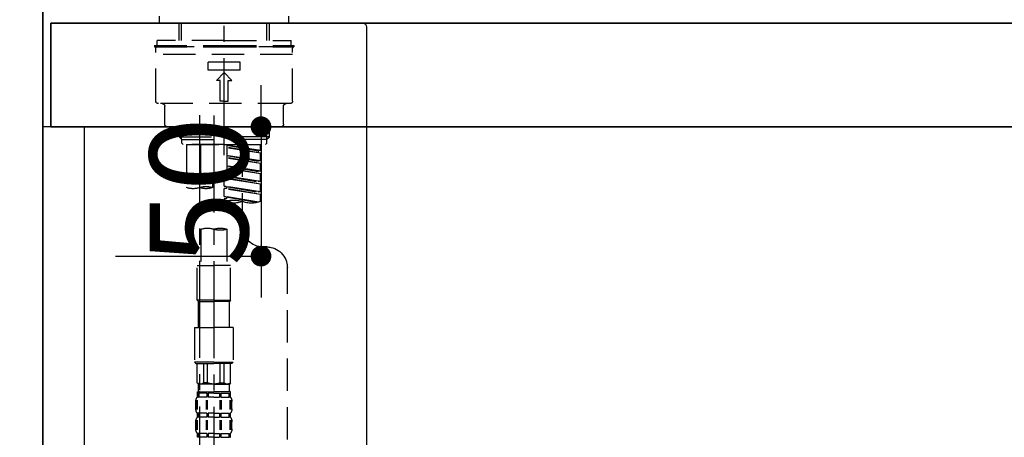
# Model space of a CAD drawing. Extents: x 0 to 26473, y -33085 to -24215.
# Drawn here: x 3949 to 4330, y -30495 to -30334 of the extents above; entities that cross this region are included whole.
import ezdxf

# ---------------------------------------------------------------- set-up
doc = ezdxf.new("R2010")
doc.units = 0
doc.header["$LTSCALE"] = 50
doc.header["$MEASUREMENT"] = 0
for name, pattern in [('CENTER', [2, 1.25, -0.25, 0.25, -0.25]), ('CENTER2', [1.125, 0.75, -0.125, 0.125, -0.125]), ('DASHED', [0.75, 0.5, -0.25])]:
    doc.linetypes.add(name, pattern=pattern)
doc.layers.get('0').update_dxf_attribs({"linetype": 'CONTINUOUS'})
doc.layers.get('DEFPOINTS').update_dxf_attribs({"color": 146, "linetype": 'CONTINUOUS'})
for name, color, linetype in [('111-壁仕上', 3, 'CONTINUOUS'), ('122-扉', 6, 'CONTINUOUS'), ('126-甲板', 2, 'CONTINUOUS'), ('150-機器', 8, 'CONTINUOUS'), ('166-寸法B', 11, 'CONTINUOUS')]:
    doc.layers.add(name, color=color, linetype=linetype)
doc.styles.add('KH001', font='txt')
doc.dimstyles.new('KH1xx015', dxfattribs={"dimscale": 10, "dimtxt": 3.8, "dimasz": 0.8, "dimexe": 0.3, "dimexo": 1.2, "dimgap": 0.5, "dimtad": 3, "dimdec": 1, "dimdsep": 46, "dimlunit": 6, "dimtxsty": 'KH001', "dimblk": 'DOT', "dimcen": 1, "dimdle": 1, "dimclrd": 256, "dimclre": 256, "dimclrt": 256, "dimadec": 0, "dimazin": 0, "dimtfac": 1, "dimtdec": 1, "dimtix": 1, "dimtmove": 2, "dimatfit": 3, "dimldrblk": 'CLOSEDBLANK', "dimfxl": 1, "dimtolj": 1, "dimtzin": 0, "dimlwd": -1, "dimlwe": -1, "dimarcsym": 0})
doc.dimstyles.new('KH1xx030', dxfattribs={"dimscale": 30, "dimtxt": 2, "dimasz": 0.6, "dimexe": 0.3, "dimexo": 1.2, "dimgap": 0.5, "dimtad": 3, "dimdec": 1, "dimdsep": 46, "dimlunit": 6, "dimtxsty": 'KH001', "dimblk": 'DOT', "dimcen": 1, "dimdle": 1, "dimclrd": 256, "dimclre": 256, "dimclrt": 256, "dimadec": 0, "dimazin": 0, "dimtfac": 1, "dimtdec": 1, "dimtix": 1, "dimtmove": 2, "dimatfit": 3, "dimldrblk": 'CLOSEDBLANK', "dimfxl": 1, "dimtolj": 1, "dimtzin": 0, "dimlwd": -1, "dimlwe": -1, "dimarcsym": 0})

# ---------------------------------------------------------------- blocks, each defined once
blk = doc.blocks.new('KHB800HL-10_D')
at = {"layer": '150-機器', "linetype": 'Continuous'}
for p, q in [((-219, 0), (219, 0)), ((219, 0), (235.5, 0)), ((217.5, -1.5), (217.5, -198.98))]:
    blk.add_line(p, q, dxfattribs=at)
blk.add_arc((219, -1.5), 1.5, 90, 180, dxfattribs=at)
blk = doc.blocks.new('F402_D')
at = {"layer": '150-機器', "color": 161, "linetype": 'CENTER2'}
blk.add_line((0, -53.67), (0, 250.27), dxfattribs=at)
at = {"layer": '150-機器', "color": 13, "linetype": 'DASHED', "ltscale": 0.5}
for p, q in [((-24.93, -2.69), (-24.93, 0)), ((24.93, -2.69), (24.93, 0)), ((0, -2.69), (-24.93, -2.69)), ((-17.45, -9.33), (-17.45, -2.69)), ((-16.44, -9.33), (-16.44, -2.69)), ((24.93, -2.69), (0, -2.69)), ((16.44, -9.33), (16.44, -2.69)), ((17.45, -9.33), (17.45, -2.69)), ((0, -11.33), (-26.93, -11.33)), ((-26.93, -11.33), (-26.93, -11.83)), ((0, -9.33), (-25.93, -9.33)), ((-25.93, -11.33), (-25.93, -9.33)), ((0, -9.33), (25.93, -9.33)), ((26.93, -11.33), (0, -11.33)), ((25.93, -11.33), (25.93, -9.33)), ((26.93, -11.33), (26.93, -11.83)), ((0, -11.83), (-26.93, -11.83)), ((-26.43, -32.77), (-26.43, -12.32)), ((-26.43, -14.82), (26.43, -14.82)), ((-25.93, -11.83), (25.93, -11.83)), ((26.93, -11.83), (0, -11.83)), ((26.43, -32.77), (26.43, -12.32)), ((-6.23, -20.8), (-6.23, -17.81)), ((-6.23, -17.81), (6.23, -17.81)), ((6.23, -20.8), (6.23, -17.81)), ((-6.23, -20.8), (6.23, -20.8)), ((-2.99, -24.79), (0, -21.8)), ((2.99, -24.79), (0, -21.8)), ((-1.5, -24.79), (-2.99, -24.79)), ((-1.5, -32.77), (-1.5, -24.79)), ((1.5, -24.79), (2.99, -24.79)), ((1.5, -32.77), (1.5, -24.79)), ((-25.43, -33.77), (25.43, -33.77)), ((0, -32.77), (-1.5, -32.77)), ((0, -32.77), (1.5, -32.77)), ((-22.94, -41.75), (-22.94, -34.76)), ((22.94, -41.75), (22.94, -34.76)), ((-21.94, -42.74), (21.94, -42.74)), ((-17.45, -46.58), (-17.45, -42.74)), ((-16.44, -47.57), (-16.44, -42.74)), ((16.44, -47.57), (16.44, -42.74)), ((17.45, -46.58), (17.45, -42.74)), ((-17.45, -46.58), (0, -46.58)), ((-16.46, -47.57), (-17.45, -46.58)), ((-16.44, -47.59), (0, -47.59)), ((-16.41, -49.07), (-16.41, -47.57)), ((-15.91, -49.57), (-16.41, -49.07)), ((17.45, -46.58), (0, -46.58)), ((16.44, -47.59), (0, -47.59)), ((0, -49.57), (0, -48.22)), ((15.91, -49.57), (16.41, -49.07)), ((16.41, -49.07), (16.41, -47.57)), ((16.46, -47.57), (17.45, -46.58)), ((0, -49.57), (-15.96, -49.57)), ((14.51, -49.57), (-13.96, -49.57)), ((-13.96, -51.93), (-13.96, -49.57)), ((-13.96, -51.93), (-1, -49.84)), ((-13.96, -52.93), (-1, -50.6)), ((-13.96, -52.93), (-1, -50.84)), ((-13.96, -51.93), (-13.12, -52.04)), ((-13.96, -55.92), (-13.96, -52.93)), ((-1, -49.86), (-13.12, -52.04)), ((-13.12, -52.04), (-13.12, -52.78)), ((-6.98, -49.57), (-6.98, -57.77)), ((-6.98, -49.57), (-6.98, -81.17)), ((-1, -49.57), (-1, -60.69)), ((0, -49.57), (15.91, -49.57)), ((8.98, -60.69), (8.98, -49.57)), ((14.51, -49.57), (14.51, -66.22)), ((-13.96, -55.92), (-1, -53.83)), ((-13.96, -56.92), (-1, -54.59)), ((-13.96, -56.92), (-1, -54.83)), ((-13.96, -55.92), (-13.12, -56.03)), ((-13.96, -59.91), (-13.96, -56.92)), ((-1, -53.85), (-13.12, -56.03)), ((-13.96, -59.91), (-1, -57.82)), ((-13.96, -60.91), (-1, -58.58)), ((-13.96, -60.91), (-1, -58.82)), ((-13.96, -59.91), (-13.12, -60.02)), ((-1, -57.84), (-13.12, -60.02)), ((-13.96, -63.9), (-13.96, -60.91)), ((-13.96, -63.9), (0, -61.65)), ((-13.96, -64.9), (-0.85, -62.54)), ((-13.96, -64.9), (0, -62.64)), ((-13.96, -63.9), (-13.12, -64)), ((0, -61.65), (-13.12, -64)), ((-0.85, -61.8), (-0.85, -62.54)), ((-0.85, -61.8), (-0.85, -62.54)), ((-0.85, -62.54), (0, -62.64)), ((-0.85, -62.54), (0, -62.64)), ((0, -61.65), (0, -60.97)), ((0, -65.64), (0, -62.64)), ((0, -65.64), (0, -62.64)), ((4.54, -60.86), (4.54, -66.22)), ((-13.96, -67.89), (-13.96, -64.9)), ((-13.96, -67.89), (0, -65.64)), ((-13.96, -68.89), (-0.85, -66.53)), ((-13.96, -68.89), (0, -66.63)), ((-13.96, -67.89), (-13.12, -67.99)), ((0, -65.64), (-13.12, -67.99)), ((-0.85, -65.77), (-0.85, -66.53)), ((-0.85, -65.79), (-0.85, -66.53)), ((-0.85, -65.79), (-0.85, -66.53)), ((-0.85, -66.53), (0, -66.63)), ((-0.85, -66.53), (0, -66.63)), ((-0.8, -65.76), (0, -65.64)), ((0, -69.63), (0, -66.63)), ((0, -69.63), (0, -66.63)), ((-13.96, -71.62), (-13.96, -68.89)), ((-13.43, -71.79), (0, -69.63)), ((0, -69.63), (-12.87, -71.94)), ((-0.85, -69.76), (-0.85, -70.52)), ((-0.85, -69.78), (-0.85, -70.52)), ((-0.85, -69.78), (-0.85, -70.52)), ((-0.85, -70.52), (0, -70.62)), ((-0.85, -70.52), (0, -70.62)), ((-0.8, -69.75), (0, -69.63)), ((0, -70.62), (0, -71.62)), ((-1, -82.3), (-1, -96.27)), ((8.98, -82.3), (8.98, -96.27)), ((-16.41, -89.15), (-14.96, -89.15)), ((-24.39, -294.77), (-24.39, -97.13)), ((-2.49, -109.74), (-2.49, -96.27)), ((-2.49, -96.27), (3.99, -96.27)), ((10.47, -96.27), (3.99, -96.27)), ((10.47, -109.74), (10.47, -96.27)), ((3.99, -109.74), (-2.49, -109.74)), ((-2.49, -109.74), (-1.99, -110.24)), ((-1.99, -110.24), (3.99, -110.24)), ((-1.99, -120.21), (-1.99, -110.24)), ((3.99, -109.74), (10.47, -109.74)), ((9.97, -110.24), (3.99, -110.24)), ((10.47, -109.74), (9.97, -110.24)), ((9.97, -120.21), (9.97, -110.24)), ((-3.49, -120.21), (3.99, -120.21)), ((-3.49, -120.21), (-3.49, -133.67)), ((11.47, -120.21), (3.99, -120.21)), ((11.47, -120.21), (11.47, -133.67)), ((3.99, -133.67), (-3.49, -133.67)), ((-3.49, -133.67), (-2.99, -134.17)), ((-2.99, -134.17), (3.99, -134.17)), ((-2.49, -141.65), (-2.49, -134.17)), ((-2.44, -141.65), (-2.44, -134.17)), ((0.05, -141.65), (0.05, -134.17)), ((1.5, -141.65), (1.5, -134.17)), ((3.99, -133.67), (11.47, -133.67)), ((10.97, -134.17), (3.99, -134.17)), ((6.48, -141.65), (6.48, -134.17)), ((7.93, -141.65), (7.93, -134.17)), ((10.42, -141.65), (10.42, -134.17)), ((10.47, -141.65), (10.47, -134.17)), ((11.47, -133.67), (10.97, -134.17)), ((-2.44, -141.65), (-2.49, -141.65)), ((-2.49, -141.65), (-1.99, -142.15)), ((-1.99, -144.74), (-1.99, -142.15)), ((3.99, -142.15), (-1.99, -142.15)), ((1.5, -141.65), (0.05, -141.65)), ((3.99, -142.15), (9.97, -142.15)), ((6.48, -141.65), (7.93, -141.65)), ((10.47, -141.65), (9.97, -142.15)), ((9.97, -144.74), (9.97, -142.15)), ((10.42, -141.65), (10.47, -141.65)), ((-2.55, -151.99), (-2.55, -148.29)), ((-2.49, -145.14), (3.99, -145.14)), ((-2.39, -147.14), (-2.39, -145.14)), ((-2.39, -145.14), (3.99, -145.14)), ((-2, -145.64), (-2.39, -145.64)), ((-2, -147.14), (-2.39, -147.14)), ((-2.36, -151.99), (-2.36, -148.29)), ((-2, -145.64), (-2, -147.14)), ((-1.89, -145.14), (3.99, -145.14)), ((-1.89, -145.14), (3.99, -145.14)), ((1.32, -145.64), (-1.81, -145.64)), ((-1.81, -145.64), (-1.81, -147.14)), ((1.32, -147.14), (-1.81, -147.14)), ((1.09, -151.99), (1.09, -148.29)), ((1.32, -145.64), (1.32, -147.14)), ((1.55, -151.99), (1.55, -148.29)), ((3.99, -145.64), (1.78, -145.64)), ((1.78, -145.64), (1.78, -147.14)), ((3.99, -147.14), (1.78, -147.14)), ((10.37, -145.14), (3.99, -145.14)), ((3.99, -145.64), (6.2, -145.64)), ((3.99, -147.14), (6.2, -147.14)), ((6.2, -145.64), (6.2, -147.14)), ((6.43, -151.99), (6.43, -148.29)), ((6.66, -145.64), (9.79, -145.64)), ((6.66, -145.64), (6.66, -147.14)), ((6.66, -147.14), (9.79, -147.14)), ((6.89, -151.99), (6.89, -148.29)), ((9.79, -145.64), (9.79, -147.14)), ((9.98, -145.64), (10.37, -145.64)), ((9.98, -145.64), (9.98, -147.14)), ((9.98, -147.14), (10.37, -147.14)), ((10.34, -151.99), (10.34, -148.29)), ((10.37, -147.14), (10.37, -145.14)), ((10.53, -151.99), (10.53, -148.29)), ((-2.99, -151.68), (-2.99, -148.88)), ((10.97, -151.68), (10.97, -148.88)), ((-2.39, -154.92), (-2.39, -153.42)), ((-2, -153.42), (-2.39, -153.42)), ((-2, -154.92), (-2.39, -154.92)), ((-2, -153.42), (-2, -154.92)), ((-1.81, -153.42), (-1.81, -154.92)), ((1.32, -153.42), (-1.81, -153.42)), ((1.32, -154.92), (-1.81, -154.92)), ((1.32, -153.42), (1.32, -154.92)), ((1.78, -153.42), (1.78, -154.92)), ((3.99, -153.42), (1.78, -153.42)), ((3.99, -154.92), (1.78, -154.92)), ((3.99, -153.42), (6.2, -153.42)), ((3.99, -154.92), (6.2, -154.92)), ((6.2, -153.42), (6.2, -154.92)), ((6.66, -153.42), (6.66, -154.92)), ((6.66, -153.42), (9.79, -153.42)), ((6.66, -154.92), (9.79, -154.92)), ((9.79, -153.42), (9.79, -154.92)), ((9.98, -153.42), (9.98, -154.92)), ((9.98, -153.42), (10.37, -153.42)), ((9.98, -154.92), (10.37, -154.92)), ((10.37, -154.92), (10.37, -153.42)), ((-2.99, -159.46), (-2.99, -156.66)), ((-2.55, -159.79), (-2.55, -156.1)), ((-2.36, -159.79), (-2.36, -156.1)), ((1.09, -159.79), (1.09, -156.1)), ((1.55, -159.79), (1.55, -156.1)), ((6.43, -159.79), (6.43, -156.1)), ((6.89, -159.79), (6.89, -156.1)), ((10.34, -159.79), (10.34, -156.1)), ((10.53, -159.79), (10.53, -156.1)), ((10.97, -159.46), (10.97, -156.66)), ((-2.39, -162.7), (-2.39, -161.2)), ((-2, -161.2), (-2.39, -161.2)), ((-2, -162.7), (-2.39, -162.7)), ((-2, -161.2), (-2, -162.7)), ((-1.81, -161.2), (-1.81, -162.7)), ((1.32, -161.2), (-1.81, -161.2)), ((1.32, -162.7), (-1.81, -162.7)), ((1.32, -161.2), (1.32, -162.7)), ((1.78, -161.2), (1.78, -162.7)), ((3.99, -161.2), (1.78, -161.2)), ((3.99, -162.7), (1.78, -162.7)), ((3.99, -161.2), (6.2, -161.2)), ((3.99, -162.7), (6.2, -162.7)), ((6.2, -161.2), (6.2, -162.7)), ((6.66, -161.2), (6.66, -162.7)), ((6.66, -161.2), (9.79, -161.2)), ((6.66, -162.7), (9.79, -162.7)), ((9.79, -161.2), (9.79, -162.7)), ((9.98, -161.2), (9.98, -162.7)), ((9.98, -161.2), (10.37, -161.2)), ((9.98, -162.7), (10.37, -162.7)), ((10.37, -162.7), (10.37, -161.2))]:
    blk.add_line(p, q, dxfattribs=at)
at = {"layer": '150-機器', "color": 13, "linetype": 'CENTER2'}
for p, q in [((3.99, -38.38), (3.99, -310.13)), ((9.52, -38.29), (9.52, -239.41))]:
    blk.add_line(p, q, dxfattribs=at)
at = {"layer": '150-機器', "color": 13, "linetype": 'DASHED', "ltscale": 0.5}
for centre, radius, start, end in [((-25.93, -12.32), 0.499, 90, 180), ((25.93, -12.32), 0.499, 0, 90), ((-25.43, -32.77), 0.997, 180, 270), ((-23.94, -34.76), 0.997, 0, 90), ((23.94, -34.76), 0.997, 90, 180), ((25.43, -32.77), 0.997, 270, 0), ((-21.94, -41.75), 0.997, 180, 270), ((21.94, -41.75), 0.997, 270, 0), ((1.5, -67.74), 7.48, 70.5288, 109.4712), ((1.5, -53.64), 7.48, 250.5288, 289.4712), ((6.48, -53.64), 7.48, 250.5288, 289.4712), ((7.03, -73.27), 7.48, 70.5288, 109.4712), ((7.03, -59.17), 7.48, 250.5288, 289.4712), ((12.02, -59.17), 7.48, 250.5288, 289.4712), ((-10.47, -61.75), 10.47, 250.5288, 289.4712), ((-3.49, -81.49), 10.47, 70.5288, 109.4712), ((-3.49, -61.75), 10.47, 250.5288, 289.4712), ((-14.96, -81.17), 7.98, 270, 0), ((1.5, -89.35), 7.48, 70.5288, 109.4712), ((1.5, -75.25), 7.48, 250.5288, 289.4712), ((6.48, -89.35), 7.48, 70.5288, 109.4712), ((-16.41, -97.13), 7.98, 90, 180), ((-1.19, -140.34), 1.81, 226.3972, 313.6028), ((3.99, -135.67), 6.48, 247.3801, 270), ((3.99, -135.67), 6.48, 270, 292.6199), ((9.17, -140.34), 1.81, 226.3972, 313.6028), ((-0.15, -148.88), 2.84, 142.1507, 180), ((-1.6, -144.74), 0.399, 180, 270), ((9.57, -144.74), 0.399, 270, 0), ((8.13, -148.88), 2.84, 0, 37.8493), ((-0.15, -151.68), 2.84, 180, 217.8493), ((8.13, -151.68), 2.84, 322.1507, 0), ((-0.15, -156.66), 2.84, 142.1507, 180), ((8.13, -156.66), 2.84, 0, 37.8493), ((-0.15, -159.46), 2.84, 180, 217.8493), ((8.13, -159.46), 2.84, 322.1507, 0)]:
    blk.add_arc(centre, radius, start, end, dxfattribs=at)
blk = doc.blocks.new('_Dot')
at = {"color": 0, "linetype": 'ByBlock', "lineweight": -2}
blk.add_line((-0.5, 0), (-1, 0), dxfattribs=at)
at = {"color": 0, "linetype": 'ByBlock', "const_width": 0.5}
blk.add_lwpolyline([(-0.25, 0, 1), (0.25, 0, 1)], format="xyb", close=True, dxfattribs=at)
blk = doc.blocks.new('*D75')
at = {"layer": 'DEFPOINTS', "transparency": 16777216}
for p, q in [((4042.67, -30366.89), (4042.67, -30358.89)), ((3986.45, -30374.89), (4045.67, -30374.89)), ((4042.67, -30374.89), (4042.67, -30424.89)), ((3986.45, -30424.89), (4045.67, -30424.89)), ((4042.67, -30432.89), (4042.67, -30440.89))]:
    blk.add_line(p, q, dxfattribs=at)
at = {"layer": 'DEFPOINTS', "color": 0, "transparency": 16777216}
for p in [(3974.45, -30374.89), (3974.45, -30424.89), (4042.67, -30424.89)]:
    blk.add_point(p, dxfattribs=at)
at = {"layer": 'DEFPOINTS', "transparency": 16777216, "xscale": 8, "yscale": 8, "zscale": 8}
for p, rotation in [((4042.67, -30374.89), 270), ((4042.67, -30424.89), 90)]:
    blk.add_blockref('_Dot', p, dxfattribs=dict(at, rotation=rotation))
at = {"layer": 'DEFPOINTS', "transparency": 16777216, "insert": (4018.67, -30399.89), "char_height": 38, "attachment_point": 5, "rotation": 90, "style": 'KH001'}
blk.add_mtext('\\A1;50', dxfattribs=at)
blk = doc.blocks.new('_ClosedBlank')
at = {"color": 0, "linetype": 'ByBlock', "lineweight": -2}
for p, q in [((-1, 0.167), (0, 0)), ((-1, 0.167), (-1, -0.167)), ((0, 0), (-1, -0.167))]:
    blk.add_line(p, q, dxfattribs=at)
blk = doc.blocks.new('*D111')
at = {"layer": '166-寸法B', "linetype": 'ByBlock', "transparency": 16777216}
for p, q in [((3958.45, -30298.89), (3958.45, -30018.37)), ((4608.45, -30298.89), (4608.45, -30018.37)), ((4590.45, -30027.37), (3976.45, -30027.37))]:
    blk.add_line(p, q, dxfattribs=at)
at = {"layer": 'DEFPOINTS', "color": 0, "transparency": 16777216}
for p in [(3958.45, -30027.37), (3958.45, -30334.89), (4608.45, -30334.89)]:
    blk.add_point(p, dxfattribs=at)
at = {"layer": '166-寸法B', "transparency": 16777216, "xscale": 18, "yscale": 18, "zscale": 18, "rotation": 180}
blk.add_blockref('_Dot', (3958.45, -30027.37), dxfattribs=at)
at = {"layer": '166-寸法B', "transparency": 16777216, "xscale": 18, "yscale": 18, "zscale": 18}
blk.add_blockref('_Dot', (4608.45, -30027.37), dxfattribs=at)
at = {"layer": '166-寸法B', "transparency": 16777216, "insert": (4283.45, -29982.37), "char_height": 60, "attachment_point": 5, "style": 'KH001'}
blk.add_mtext('\\A1;650', dxfattribs=at)

msp = doc.modelspace()

# ---------------------------------------------------------------- linework, layer by layer
at = {"layer": '111-壁仕上', "color": 253, "linetype": 'CENTER', "ltscale": 2}
msp.add_line((3958.45, -27850.65), (3958.45, -32016.15), dxfattribs=at)
at = {"layer": '111-壁仕上', "ltscale": 2}
msp.add_line((3958.45, -31194.89), (3958.45, -28794.89), dxfattribs=at)
at = {"layer": '122-扉', "color": 253}
msp.add_lwpolyline([(3974.45, -30374.89), (3958.45, -30374.89), (3958.45, -31044.89), (3974.45, -31044.89)], close=True, dxfattribs=at)
at = {"layer": '126-甲板'}
for points in [[(3961.45, -30334.89), (5780.45, -30334.89), (5780.45, -30374.89), (3961.45, -30374.89)], [(4608.45, -30334.89), (3961.45, -30334.89), (3961.45, -30374.89), (4608.45, -30374.89)]]:
    msp.add_lwpolyline(points, close=True, dxfattribs=at)

# ---------------------------------------------------------------- block references
at = {"layer": '150-機器', "xscale": -1}
for name, p in [('F402_D', (4028.45, -30332.19)), ('KHB800HL-10_D', (4300.95, -30334.89))]:
    msp.add_blockref(name, p, dxfattribs=at)

# ---------------------------------------------------------------- dimensions: what is measured, and where the dimension line sits
at = {"layer": '166-寸法B'}
dim = msp.add_linear_dim(base=(3958.45, -30027.37), p1=(4608.45, -30334.89), p2=(3958.45, -30334.89), dimstyle='KH1xx030', override={"dimfxl": 0.5, "dimarcsym": 1}, dxfattribs=at)
dim.commit()
dim.dimension.update_dxf_attribs({"geometry": '*D111', "text_midpoint": (4283.45, -29982.37)})
at = {"layer": 'DEFPOINTS'}
dim = msp.add_linear_dim(base=(4042.67, -30424.89), p1=(3974.45, -30374.89), p2=(3974.45, -30424.89), angle=90, dimstyle='KH1xx015', dxfattribs=at)
dim.commit()
dim.dimension.update_dxf_attribs({"geometry": '*D75', "text_midpoint": (4018.67, -30399.89)})

doc.saveas('drawing.dxf')
